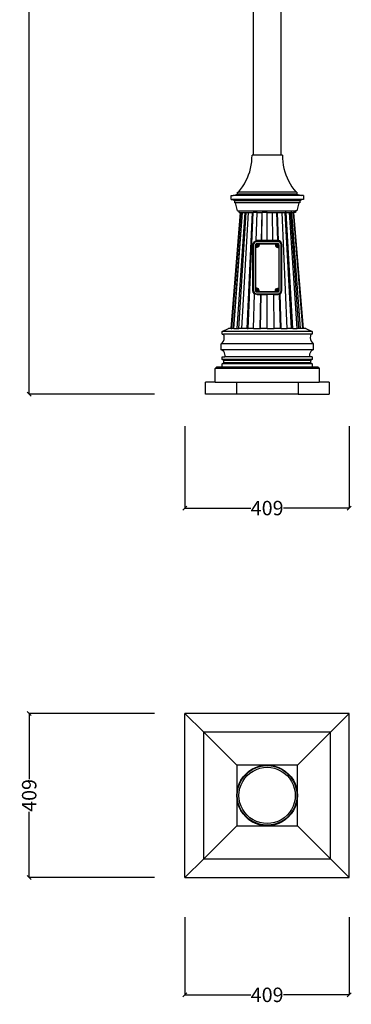
# Model space of a CAD drawing. Units: millimetres. Extents: x 1835 to 4344, y 1638 to 6550.
# Drawn here: x 1835 to 2661, y 1638 to 4094 of the extents above; entities that cross this region are included whole.
import ezdxf

# ---------------------------------------------------------------- set-up
doc = ezdxf.new("R2010")
doc.units = ezdxf.units.MM
doc.styles.get("Standard").update_dxf_attribs({"font": 'Arial.ttf'})
doc.dimstyles.get("Standard").update_dxf_attribs({"dimscale": 2, "dimtxt": 18, "dimasz": 5, "dimexe": 0.18, "dimexo": 0.0625, "dimgap": 0.14, "dimtad": 0, "dimtoh": 1, "dimdec": 0, "dimlfac": -2, "dimzin": 0, "dimdsep": 46, "dimtxsty": 'Standard', "dimblk": 'OBLIQUE', "dimblk1": 'OBLIQUE', "dimblk2": 'OBLIQUE', "dimcen": 2, "dimadec": 0, "dimazin": 0, "dimtfac": 1, "dimtdec": 0, "dimtofl": 0, "dimtmove": 0, "dimatfit": 3, "dimfxl": 1, "dimtolj": 1, "dimtzin": 0, "dimarcsym": 0})

# ---------------------------------------------------------------- blocks, each defined once
blk = doc.blocks.new('_Oblique')
at = {"color": 0, "linetype": 'ByBlock', "lineweight": -2}
blk.add_line((-0.5, -0.5), (0.5, 0.5), dxfattribs=at)
blk = doc.blocks.new('*D11')
at = {"color": 0, "lineweight": -2, "transparency": 16777216}
for p, q in [((2170.4, 6545.5), (1858.1, 6545.5)), ((1858.5, 6545.5), (1858.5, 4906.6)), ((1858.5, 3160), (1858.5, 4798.9)), ((2170.4, 3160), (1858.1, 3160))]:
    blk.add_line(p, q, dxfattribs=at)
at = {"layer": 'Defpoints', "color": 0, "transparency": 16777216}
for p in [(2170.5, 6545.5), (1858.5, 3160), (2170.5, 3160)]:
    blk.add_point(p, dxfattribs=at)
at = {"color": 0, "lineweight": -2, "transparency": 16777216, "xscale": 10, "yscale": 10, "zscale": 10}
for p, rotation in [((1858.5, 6545.5), 90), ((1858.5, 3160), 270)]:
    blk.add_blockref('_Oblique', p, dxfattribs=dict(at, rotation=rotation))
at = {"color": 0, "transparency": 16777216, "insert": (1858.5, 4852.7), "char_height": 36, "attachment_point": 5, "rotation": 90}
blk.add_mtext('\\A1;3385', dxfattribs=at)
blk = doc.blocks.new('*D13')
at = {"color": 0, "lineweight": -2, "transparency": 16777216}
for p, q in [((2246.7, 3080.4), (2246.7, 2875.5)), ((2656.1, 3080.4), (2656.1, 2875.5)), ((2246.7, 2875.9), (2410.6, 2875.9)), ((2656.1, 2875.9), (2492.2, 2875.9))]:
    blk.add_line(p, q, dxfattribs=at)
at = {"layer": 'Defpoints', "color": 0, "transparency": 16777216}
for p in [(2246.7, 3080.5), (2656.1, 3080.5), (2656.1, 2875.9)]:
    blk.add_point(p, dxfattribs=at)
at = {"color": 0, "lineweight": -2, "transparency": 16777216, "xscale": 10, "yscale": 10, "zscale": 10, "rotation": 180}
blk.add_blockref('_Oblique', (2246.7, 2875.9), dxfattribs=at)
at = {"color": 0, "lineweight": -2, "transparency": 16777216, "xscale": 10, "yscale": 10, "zscale": 10}
blk.add_blockref('_Oblique', (2656.1, 2875.9), dxfattribs=at)
at = {"color": 0, "transparency": 16777216, "insert": (2451.4, 2875.9), "char_height": 36, "attachment_point": 5}
blk.add_mtext('\\A1;409', dxfattribs=at)
blk = doc.blocks.new('*D15')
at = {"color": 0, "lineweight": -2, "transparency": 16777216}
for p, q in [((2170.4, 2363.7), (1858.1, 2363.7)), ((1858.5, 2363.7), (1858.5, 2199.8)), ((1858.5, 1954.3), (1858.5, 2118.2)), ((2170.4, 1954.3), (1858.1, 1954.3))]:
    blk.add_line(p, q, dxfattribs=at)
at = {"layer": 'Defpoints', "color": 0, "transparency": 16777216}
for p in [(1858.5, 2363.7), (2170.5, 2363.7), (2170.5, 1954.3)]:
    blk.add_point(p, dxfattribs=at)
at = {"color": 0, "lineweight": -2, "transparency": 16777216, "xscale": 10, "yscale": 10, "zscale": 10}
for p, rotation in [((1858.5, 2363.7), 90), ((1858.5, 1954.3), 270)]:
    blk.add_blockref('_Oblique', p, dxfattribs=dict(at, rotation=rotation))
at = {"color": 0, "transparency": 16777216, "insert": (1858.5, 2159), "char_height": 36, "attachment_point": 5, "rotation": 90}
blk.add_mtext('\\A1;409', dxfattribs=at)
blk = doc.blocks.new('*D16')
at = {"color": 0, "lineweight": -2, "transparency": 16777216}
for p, q in [((2246.7, 1855.2), (2246.7, 1661.2)), ((2656.1, 1855.2), (2656.1, 1661.2)), ((2246.7, 1661.6), (2410.6, 1661.6)), ((2656.1, 1661.6), (2492.2, 1661.6))]:
    blk.add_line(p, q, dxfattribs=at)
at = {"layer": 'Defpoints', "color": 0, "transparency": 16777216}
for p in [(2246.7, 1855.3), (2656.1, 1855.3), (2656.1, 1661.6)]:
    blk.add_point(p, dxfattribs=at)
at = {"color": 0, "lineweight": -2, "transparency": 16777216, "xscale": 10, "yscale": 10, "zscale": 10, "rotation": 180}
blk.add_blockref('_Oblique', (2246.7, 1661.6), dxfattribs=at)
at = {"color": 0, "lineweight": -2, "transparency": 16777216, "xscale": 10, "yscale": 10, "zscale": 10}
blk.add_blockref('_Oblique', (2656.1, 1661.6), dxfattribs=at)
at = {"color": 0, "transparency": 16777216, "insert": (2451.4, 1661.6), "char_height": 36, "attachment_point": 5}
blk.add_mtext('\\A1;409', dxfattribs=at)

msp = doc.modelspace()

# ---------------------------------------------------------------- linework, layer by layer
for p, q in [((2416.7, 4345.23), (2416.7, 3755.93)), ((2486.7, 3755.93), (2486.7, 4345.23)), ((2411.72, 3731.1), (2412.88, 3739.33)), ((2412.88, 3739.33), (2413.54, 3747.62)), ((2413.54, 3747.62), (2413.7, 3755.93)), ((2416.7, 3755.93), (2413.7, 3755.93)), ((2486.7, 3755.93), (2416.7, 3755.93)), ((2489.7, 3755.93), (2486.7, 3755.93)), ((2489.7, 3755.93), (2489.85, 3747.62)), ((2489.85, 3747.62), (2490.51, 3739.33)), ((2490.51, 3739.33), (2491.67, 3731.1)), ((2405.27, 3707.04), (2407.91, 3714.92)), ((2407.91, 3714.92), (2410.06, 3722.95)), ((2410.06, 3722.95), (2411.72, 3731.1)), ((2491.67, 3731.1), (2493.33, 3722.95)), ((2493.33, 3722.95), (2495.48, 3714.92)), ((2495.48, 3714.92), (2498.12, 3707.04)), ((2390.11, 3677.53), (2394.57, 3684.55)), ((2394.57, 3684.55), (2398.59, 3691.82)), ((2398.59, 3691.82), (2402.16, 3699.33)), ((2402.16, 3699.33), (2405.27, 3707.04)), ((2498.12, 3707.04), (2501.23, 3699.33)), ((2501.23, 3699.33), (2504.8, 3691.82)), ((2504.8, 3691.82), (2508.82, 3684.55)), ((2508.82, 3684.55), (2513.28, 3677.53)), ((2377.7, 3659.37), (2377.7, 3664.37)), ((2377.7, 3664.37), (2379.96, 3664.37)), ((2379.96, 3664.37), (2385.24, 3670.8)), ((2523.43, 3664.37), (2379.96, 3664.37)), ((2385.24, 3670.8), (2390.11, 3677.53)), ((2513.28, 3677.53), (2518.16, 3670.8)), ((2518.16, 3670.8), (2523.43, 3664.37)), ((2525.7, 3664.37), (2523.43, 3664.37)), ((2525.7, 3664.37), (2525.7, 3659.37)), ((2361.7, 3645.57), (2361.7, 3655.57)), ((2361.7, 3655.57), (2366.59, 3655.57)), ((2361.7, 3645.57), (2364.51, 3645.57)), ((2370.7, 3642.57), (2364.51, 3645.57)), ((2538.88, 3645.57), (2364.51, 3645.57)), ((2366.59, 3655.57), (2377.7, 3659.37)), ((2536.81, 3655.57), (2366.59, 3655.57)), ((2370.7, 3637.57), (2370.7, 3642.57)), ((2532.7, 3642.57), (2370.7, 3642.57)), ((2370.7, 3637.57), (2372.72, 3637.57)), ((2377.7, 3617.57), (2372.72, 3637.57)), ((2530.67, 3637.57), (2372.72, 3637.57)), ((2525.7, 3659.37), (2377.7, 3659.37)), ((2525.7, 3659.37), (2536.81, 3655.57)), ((2530.67, 3637.57), (2525.7, 3617.57)), ((2532.7, 3637.57), (2530.67, 3637.57)), ((2538.88, 3645.57), (2532.7, 3642.57)), ((2532.7, 3642.57), (2532.7, 3637.57)), ((2541.7, 3655.57), (2536.81, 3655.57)), ((2541.7, 3645.57), (2538.88, 3645.57)), ((2541.7, 3655.57), (2541.7, 3645.57)), ((2361.7, 3323.98), (2385.1, 3613.57)), ((2363.43, 3323.98), (2386.38, 3613.57)), ((2367.84, 3323.98), (2389.64, 3613.57)), ((2368.55, 3323.98), (2390.17, 3613.57)), ((2376.86, 3323.98), (2396.32, 3613.57)), ((2377.7, 3617.57), (2381.7, 3617.57)), ((2380.61, 3323.98), (2399.09, 3613.57)), ((2381.7, 3613.57), (2381.7, 3617.57)), ((2381.7, 3617.57), (2521.7, 3617.57)), ((2381.7, 3613.57), (2385.1, 3613.57)), ((2385.1, 3613.57), (2386.38, 3613.57)), ((2386.38, 3613.57), (2389.64, 3613.57)), ((2388.06, 3323.98), (2404.6, 3613.57)), ((2389.64, 3613.57), (2390.17, 3613.57)), ((2390.17, 3613.57), (2396.32, 3613.57)), ((2396.32, 3613.57), (2399.09, 3613.57)), ((2399.09, 3613.57), (2404.6, 3613.57)), ((2401.69, 3323.98), (2414.7, 3613.57)), ((2404.19, 3323.98), (2416.55, 3613.57)), ((2404.6, 3613.57), (2414.7, 3613.57)), ((2414.7, 3613.57), (2416.55, 3613.57)), ((2426.21, 3613.57), (2416.55, 3613.57)), ((2424.02, 3542.88), (2426.21, 3613.57)), ((2426.21, 3613.57), (2438.7, 3613.57)), ((2437.59, 3543.07), (2438.7, 3613.57)), ((2438.3, 3543.07), (2439.35, 3613.57)), ((2438.7, 3613.57), (2439.35, 3613.57)), ((2451.7, 3613.57), (2439.35, 3613.57)), ((2451.7, 3543.07), (2451.7, 3613.57)), ((2451.7, 3613.57), (2464.69, 3613.57)), ((2465.8, 3543.07), (2464.69, 3613.57)), ((2464.69, 3613.57), (2475.91, 3613.57)), ((2477.98, 3543.07), (2475.91, 3613.57)), ((2475.91, 3613.57), (2477.18, 3613.57)), ((2479.37, 3542.88), (2477.18, 3613.57)), ((2477.18, 3613.57), (2488.7, 3613.57)), ((2501.7, 3323.98), (2488.7, 3613.57)), ((2488.7, 3613.57), (2496.43, 3613.57)), ((2512.15, 3323.98), (2496.43, 3613.57)), ((2498.79, 3613.57), (2496.43, 3613.57)), ((2515.34, 3323.98), (2498.79, 3613.57)), ((2498.79, 3613.57), (2507.07, 3613.57)), ((2526.53, 3323.98), (2507.07, 3613.57)), ((2507.07, 3613.57), (2510.15, 3613.57)), ((2530.69, 3323.98), (2510.15, 3613.57)), ((2513.23, 3613.57), (2510.15, 3613.57)), ((2513.23, 3613.57), (2517.02, 3613.57)), ((2534.85, 3323.98), (2513.23, 3613.57)), ((2539.97, 3323.98), (2517.02, 3613.57)), ((2518.3, 3613.57), (2517.02, 3613.57)), ((2541.7, 3323.98), (2518.3, 3613.57)), ((2521.7, 3613.57), (2518.3, 3613.57)), ((2521.7, 3617.57), (2521.7, 3613.57)), ((2525.7, 3617.57), (2521.7, 3617.57)), ((2416.49, 3535.58), (2418.4, 3539.01)), ((2419.57, 3538.05), (2417.92, 3535.58)), ((2418.4, 3539.01), (2421.35, 3541.35)), ((2422.05, 3539.7), (2419.57, 3538.05)), ((2421.35, 3541.35), (2425, 3542.89)), ((2425.17, 3540.32), (2422.05, 3539.7)), ((2424.97, 3543.07), (2424.02, 3542.88)), ((2425, 3542.89), (2424.02, 3542.88)), ((2437.59, 3543.07), (2424.97, 3543.07)), ((2426.25, 3542.91), (2425, 3542.89)), ((2426.25, 3540.32), (2425.17, 3540.32)), ((2437.59, 3543.07), (2426.25, 3542.91)), ((2426.25, 3542.91), (2426.25, 3540.32)), ((2477.14, 3540.32), (2426.25, 3540.32)), ((2438.3, 3543.07), (2437.59, 3543.07)), ((2451.7, 3543.07), (2438.3, 3543.07)), ((2465.8, 3543.07), (2451.7, 3543.07)), ((2477.14, 3543.07), (2465.8, 3543.07)), ((2477.14, 3543.07), (2477.14, 3540.32)), ((2477.98, 3543.07), (2477.14, 3543.07)), ((2478.23, 3540.32), (2477.14, 3540.32)), ((2478.42, 3543.07), (2477.98, 3543.07)), ((2481.35, 3539.7), (2478.23, 3540.32)), ((2479.37, 3542.88), (2478.42, 3543.07)), ((2482.13, 3542.33), (2479.37, 3542.88)), ((2483.82, 3538.05), (2481.35, 3539.7)), ((2485.26, 3540.24), (2482.13, 3542.33)), ((2485.48, 3535.58), (2483.82, 3538.05)), ((2487.36, 3537.1), (2485.26, 3540.24)), ((2488.1, 3533.4), (2487.36, 3537.1)), ((2415.3, 3521.64), (2416.49, 3535.58)), ((2415.3, 3521.64), (2415.3, 3418.34)), ((2417.92, 3535.58), (2417.3, 3532.47)), ((2417.3, 3532.47), (2417.3, 3418.18)), ((2422.51, 3533.68), (2422.17, 3531.99)), ((2422.51, 3533.36), (2422.17, 3531.67)), ((2422.17, 3531.67), (2422.17, 3531.99)), ((2422.17, 3531.67), (2422.17, 3418.66)), ((2423.09, 3534.54), (2422.51, 3533.68)), ((2423.09, 3534.22), (2422.51, 3533.36)), ((2423.95, 3535.12), (2423.09, 3534.54)), ((2423.95, 3534.79), (2423.09, 3534.22)), ((2425.48, 3525.68), (2423.17, 3525.58)), ((2423.17, 3424.84), (2423.17, 3525.58)), ((2423.72, 3531.17), (2423.81, 3531.84)), ((2423.72, 3530.98), (2423.72, 3531.17)), ((2423.81, 3530.5), (2423.72, 3530.98)), ((2423.81, 3531.84), (2424.07, 3532.46)), ((2424.07, 3529.88), (2423.81, 3530.5)), ((2423.81, 3530.31), (2423.81, 3530.5)), ((2424.07, 3529.69), (2423.81, 3530.31)), ((2425.65, 3535.45), (2423.95, 3535.12)), ((2425.65, 3535.13), (2423.95, 3534.79)), ((2424.07, 3532.46), (2424.48, 3533)), ((2424.48, 3529.34), (2424.07, 3529.88)), ((2424.48, 3529.15), (2424.07, 3529.69)), ((2424.48, 3533), (2425.02, 3533.41)), ((2425.02, 3528.93), (2424.48, 3529.34)), ((2425.02, 3528.74), (2424.48, 3529.15)), ((2424.51, 3532.52), (2426.32, 3533.56)), ((2424.51, 3532.52), (2424.87, 3532.44)), ((2424.51, 3530.45), (2424.51, 3532.52)), ((2424.51, 3530.45), (2424.87, 3530.79)), ((2426.32, 3529.42), (2424.51, 3530.45)), ((2424.51, 3530.13), (2424.51, 3530.45)), ((2426.32, 3529.1), (2424.51, 3530.13)), ((2424.87, 3532.44), (2426.32, 3533.27)), ((2424.87, 3530.79), (2424.87, 3532.44)), ((2426.32, 3529.96), (2424.87, 3530.79)), ((2425.02, 3533.41), (2425.64, 3533.67)), ((2425.64, 3528.67), (2425.02, 3528.93)), ((2425.64, 3528.48), (2425.02, 3528.74)), ((2427.65, 3526.47), (2425.48, 3525.68)), ((2425.64, 3533.67), (2426.32, 3533.75)), ((2426.32, 3528.59), (2425.64, 3528.67)), ((2426.32, 3528.4), (2425.64, 3528.48)), ((2477.75, 3535.45), (2425.65, 3535.45)), ((2425.65, 3535.13), (2425.65, 3535.45)), ((2477.75, 3535.13), (2425.65, 3535.13)), ((2426.32, 3533.75), (2426.99, 3533.67)), ((2426.32, 3533.56), (2426.32, 3533.27)), ((2426.32, 3533.56), (2428.12, 3532.52)), ((2426.32, 3533.27), (2427.76, 3532.44)), ((2427.76, 3530.79), (2426.32, 3529.96)), ((2428.12, 3530.45), (2426.32, 3529.42)), ((2428.12, 3530.13), (2426.32, 3529.1)), ((2426.32, 3529.42), (2426.32, 3529.96)), ((2426.32, 3529.1), (2426.32, 3529.42)), ((2426.99, 3528.67), (2426.32, 3528.59)), ((2426.99, 3528.48), (2426.32, 3528.4)), ((2426.99, 3533.67), (2427.61, 3533.41)), ((2427.61, 3528.93), (2426.99, 3528.67)), ((2427.61, 3528.74), (2426.99, 3528.48)), ((2427.61, 3533.41), (2428.15, 3533)), ((2428.15, 3529.34), (2427.61, 3528.93)), ((2428.15, 3529.15), (2427.61, 3528.74)), ((2429.47, 3527.89), (2427.65, 3526.47)), ((2428.12, 3532.52), (2427.76, 3532.44)), ((2427.76, 3532.44), (2427.76, 3530.79)), ((2428.12, 3530.45), (2427.76, 3530.79)), ((2428.12, 3532.52), (2428.12, 3530.45)), ((2428.12, 3530.13), (2428.12, 3530.45)), ((2428.15, 3533), (2428.56, 3532.46)), ((2428.56, 3529.88), (2428.15, 3529.34)), ((2428.56, 3529.69), (2428.15, 3529.15)), ((2428.56, 3532.46), (2428.82, 3531.84)), ((2428.82, 3530.5), (2428.56, 3529.88)), ((2428.82, 3530.31), (2428.56, 3529.69)), ((2428.82, 3531.84), (2428.91, 3531.17)), ((2428.91, 3530.98), (2428.82, 3530.5)), ((2428.82, 3530.5), (2428.82, 3530.31)), ((2428.91, 3530.98), (2428.91, 3531.17)), ((2430.78, 3529.79), (2429.47, 3527.89)), ((2431.44, 3531.98), (2430.78, 3529.79)), ((2471.99, 3534.3), (2431.4, 3534.3)), ((2431.4, 3534.13), (2431.4, 3534.3)), ((2431.4, 3534.13), (2431.44, 3531.98)), ((2471.99, 3534.13), (2471.95, 3531.98)), ((2471.95, 3531.98), (2472.61, 3529.79)), ((2471.99, 3534.13), (2471.99, 3534.3)), ((2472.61, 3529.79), (2473.92, 3527.89)), ((2473.92, 3527.89), (2475.74, 3526.47)), ((2474.46, 3531.17), (2474.54, 3531.84)), ((2474.46, 3530.98), (2474.46, 3531.17)), ((2474.54, 3530.5), (2474.46, 3530.98)), ((2474.54, 3531.84), (2474.8, 3532.46)), ((2474.8, 3529.88), (2474.54, 3530.5)), ((2474.54, 3530.31), (2474.54, 3530.5)), ((2474.8, 3529.69), (2474.54, 3530.31)), ((2474.8, 3532.46), (2475.21, 3533)), ((2475.21, 3529.34), (2474.8, 3529.88)), ((2475.21, 3529.15), (2474.8, 3529.69)), ((2475.21, 3533), (2475.75, 3533.41)), ((2475.75, 3528.93), (2475.21, 3529.34)), ((2475.75, 3528.74), (2475.21, 3529.15)), ((2475.25, 3532.52), (2477.05, 3533.56)), ((2475.25, 3532.52), (2475.61, 3532.44)), ((2475.25, 3530.45), (2475.25, 3532.52)), ((2475.25, 3530.45), (2475.61, 3530.79)), ((2477.05, 3529.42), (2475.25, 3530.45)), ((2475.25, 3530.13), (2475.25, 3530.45)), ((2477.05, 3529.1), (2475.25, 3530.13)), ((2475.61, 3532.44), (2477.05, 3533.27)), ((2475.61, 3530.79), (2475.61, 3532.44)), ((2477.05, 3529.96), (2475.61, 3530.79)), ((2475.74, 3526.47), (2477.91, 3525.68)), ((2475.75, 3533.41), (2476.38, 3533.67)), ((2476.38, 3528.67), (2475.75, 3528.93)), ((2476.38, 3528.48), (2475.75, 3528.74)), ((2476.38, 3533.67), (2477.05, 3533.75)), ((2477.05, 3528.59), (2476.38, 3528.67)), ((2477.05, 3528.4), (2476.38, 3528.48)), ((2477.05, 3533.75), (2477.72, 3533.67)), ((2477.05, 3533.56), (2477.05, 3533.27)), ((2477.05, 3533.56), (2478.85, 3532.52)), ((2477.05, 3533.27), (2478.49, 3532.44)), ((2478.49, 3530.79), (2477.05, 3529.96)), ((2478.85, 3530.45), (2477.05, 3529.42)), ((2478.85, 3530.13), (2477.05, 3529.1)), ((2477.05, 3529.42), (2477.05, 3529.96)), ((2477.05, 3529.1), (2477.05, 3529.42)), ((2477.72, 3528.67), (2477.05, 3528.59)), ((2477.72, 3528.48), (2477.05, 3528.4)), ((2477.72, 3533.67), (2478.34, 3533.41)), ((2478.34, 3528.93), (2477.72, 3528.67)), ((2478.34, 3528.74), (2477.72, 3528.48)), ((2479.44, 3535.12), (2477.75, 3535.45)), ((2477.75, 3535.13), (2477.75, 3535.45)), ((2479.44, 3534.79), (2477.75, 3535.13)), ((2477.91, 3525.68), (2480.22, 3525.58)), ((2478.34, 3533.41), (2478.88, 3533)), ((2478.88, 3529.34), (2478.34, 3528.93)), ((2478.88, 3529.15), (2478.34, 3528.74)), ((2478.85, 3532.52), (2478.49, 3532.44)), ((2478.49, 3532.44), (2478.49, 3530.79)), ((2478.85, 3530.45), (2478.49, 3530.79)), ((2478.85, 3532.52), (2478.85, 3530.45)), ((2478.85, 3530.13), (2478.85, 3530.45)), ((2478.88, 3533), (2479.29, 3532.46)), ((2479.29, 3529.88), (2478.88, 3529.34)), ((2479.29, 3529.69), (2478.88, 3529.15)), ((2479.29, 3532.46), (2479.55, 3531.84)), ((2479.55, 3530.5), (2479.29, 3529.88)), ((2479.55, 3530.31), (2479.29, 3529.69)), ((2480.3, 3534.54), (2479.44, 3535.12)), ((2480.3, 3534.22), (2479.44, 3534.79)), ((2479.55, 3531.84), (2479.64, 3531.17)), ((2479.64, 3530.98), (2479.55, 3530.5)), ((2479.55, 3530.5), (2479.55, 3530.31)), ((2479.64, 3530.98), (2479.64, 3531.17)), ((2480.22, 3525.58), (2480.22, 3424.84)), ((2480.88, 3533.68), (2480.3, 3534.54)), ((2480.88, 3533.36), (2480.3, 3534.22)), ((2481.22, 3531.99), (2480.88, 3533.68)), ((2481.22, 3531.67), (2480.88, 3533.36)), ((2481.22, 3531.67), (2481.22, 3531.99)), ((2481.22, 3418.66), (2481.22, 3531.67)), ((2486.1, 3532.47), (2485.48, 3535.58)), ((2486.1, 3418.18), (2486.1, 3532.47)), ((2488.1, 3418.34), (2488.1, 3533.4)), ((2415.3, 3418.34), (2416.03, 3414.64)), ((2416.03, 3414.64), (2418.13, 3411.5)), ((2417.3, 3418.18), (2417.3, 3417.22)), ((2417.3, 3418.18), (2417.92, 3415.08)), ((2417.3, 3417.22), (2417.92, 3414.11)), ((2417.92, 3415.08), (2419.57, 3412.61)), ((2422.17, 3418.66), (2422.51, 3416.97)), ((2422.51, 3416.97), (2423.09, 3416.11)), ((2423.09, 3416.11), (2423.95, 3415.54)), ((2425.51, 3424.74), (2423.17, 3424.84)), ((2423.17, 3424.68), (2423.17, 3424.84)), ((2425.51, 3424.58), (2423.17, 3424.68)), ((2423.22, 3419.53), (2423.31, 3420.2)), ((2423.22, 3419.34), (2423.22, 3419.53)), ((2423.31, 3418.87), (2423.22, 3419.34)), ((2423.31, 3420.2), (2423.57, 3420.83)), ((2423.57, 3418.24), (2423.31, 3418.87)), ((2423.31, 3418.68), (2423.31, 3418.87)), ((2423.57, 3418.05), (2423.31, 3418.68)), ((2423.57, 3420.83), (2423.98, 3421.36)), ((2423.98, 3417.71), (2423.57, 3418.24)), ((2423.98, 3417.52), (2423.57, 3418.05)), ((2423.95, 3415.54), (2425.65, 3415.2)), ((2423.98, 3421.36), (2424.52, 3421.77)), ((2424.52, 3417.3), (2423.98, 3417.71)), ((2424.52, 3417.11), (2423.98, 3417.52)), ((2424.01, 3420.89), (2425.81, 3421.93)), ((2424.01, 3420.89), (2424.37, 3420.81)), ((2424.01, 3418.82), (2424.01, 3420.89)), ((2424.01, 3418.82), (2424.37, 3419.15)), ((2425.81, 3417.78), (2424.01, 3418.82)), ((2424.01, 3418.5), (2424.01, 3418.82)), ((2425.81, 3417.46), (2424.01, 3418.5)), ((2424.37, 3420.81), (2425.81, 3421.64)), ((2424.37, 3419.15), (2424.37, 3420.81)), ((2425.81, 3418.32), (2424.37, 3419.15)), ((2424.52, 3421.77), (2425.14, 3422.03)), ((2425.14, 3417.04), (2424.52, 3417.3)), ((2425.14, 3416.85), (2424.52, 3417.11)), ((2425.14, 3422.03), (2425.81, 3422.12)), ((2425.81, 3416.95), (2425.14, 3417.04)), ((2425.81, 3416.76), (2425.14, 3416.85)), ((2427.7, 3423.94), (2425.51, 3424.74)), ((2427.7, 3423.78), (2425.51, 3424.58)), ((2425.65, 3415.2), (2477.75, 3415.2)), ((2425.81, 3422.12), (2426.48, 3422.03)), ((2425.81, 3421.93), (2425.81, 3421.64)), ((2425.81, 3421.93), (2427.61, 3420.89)), ((2425.81, 3421.64), (2427.25, 3420.81)), ((2427.25, 3419.15), (2425.81, 3418.32)), ((2427.61, 3418.82), (2425.81, 3417.78)), ((2427.61, 3418.5), (2425.81, 3417.46)), ((2425.81, 3417.78), (2425.81, 3418.32)), ((2425.81, 3417.46), (2425.81, 3417.78)), ((2426.48, 3417.04), (2425.81, 3416.95)), ((2426.48, 3416.85), (2425.81, 3416.76)), ((2426.48, 3422.03), (2427.11, 3421.77)), ((2427.11, 3417.3), (2426.48, 3417.04)), ((2427.11, 3417.11), (2426.48, 3416.85)), ((2427.11, 3421.77), (2427.64, 3421.36)), ((2427.64, 3417.71), (2427.11, 3417.3)), ((2427.64, 3417.52), (2427.11, 3417.11)), ((2427.61, 3420.89), (2427.25, 3420.81)), ((2427.25, 3420.81), (2427.25, 3419.15)), ((2427.61, 3418.82), (2427.25, 3419.15)), ((2427.61, 3420.89), (2427.61, 3418.82)), ((2427.61, 3418.5), (2427.61, 3418.82)), ((2427.64, 3421.36), (2428.06, 3420.83)), ((2428.06, 3418.24), (2427.64, 3417.71)), ((2428.06, 3418.05), (2427.64, 3417.52)), ((2429.55, 3422.51), (2427.7, 3423.94)), ((2429.55, 3422.35), (2427.7, 3423.78)), ((2428.06, 3420.83), (2428.31, 3420.2)), ((2428.31, 3418.87), (2428.06, 3418.24)), ((2428.31, 3418.68), (2428.06, 3418.05)), ((2428.31, 3420.2), (2428.4, 3419.53)), ((2428.4, 3419.34), (2428.31, 3418.87)), ((2428.31, 3418.87), (2428.31, 3418.68)), ((2428.4, 3419.34), (2428.4, 3419.53)), ((2430.87, 3420.59), (2429.55, 3422.51)), ((2430.87, 3420.43), (2429.55, 3422.35)), ((2431.55, 3418.37), (2430.87, 3420.59)), ((2431.54, 3418.21), (2430.87, 3420.43)), ((2431.51, 3416.04), (2431.54, 3418.21)), ((2431.51, 3416.04), (2471.88, 3416.04)), ((2431.51, 3415.88), (2431.51, 3416.04)), ((2431.51, 3415.88), (2471.88, 3415.88)), ((2431.54, 3418.21), (2431.55, 3418.37)), ((2471.85, 3418.37), (2472.52, 3420.59)), ((2471.85, 3418.21), (2472.52, 3420.43)), ((2471.85, 3418.21), (2471.85, 3418.37)), ((2471.88, 3416.04), (2471.85, 3418.21)), ((2471.88, 3415.88), (2471.88, 3416.04)), ((2472.52, 3420.59), (2473.84, 3422.51)), ((2472.52, 3420.43), (2473.84, 3422.35)), ((2473.84, 3422.51), (2475.69, 3423.94)), ((2473.84, 3422.35), (2475.69, 3423.78)), ((2473.95, 3419.53), (2474.04, 3420.2)), ((2473.95, 3419.34), (2473.95, 3419.53)), ((2474.04, 3418.87), (2473.95, 3419.34)), ((2474.04, 3420.2), (2474.3, 3420.83)), ((2474.3, 3418.24), (2474.04, 3418.87)), ((2474.04, 3418.68), (2474.04, 3418.87)), ((2474.3, 3418.05), (2474.04, 3418.68)), ((2474.3, 3420.83), (2474.71, 3421.36)), ((2474.71, 3417.71), (2474.3, 3418.24)), ((2474.71, 3417.52), (2474.3, 3418.05)), ((2474.71, 3421.36), (2475.25, 3421.77)), ((2475.25, 3417.3), (2474.71, 3417.71)), ((2475.25, 3417.11), (2474.71, 3417.52)), ((2474.74, 3420.89), (2476.54, 3421.93)), ((2474.74, 3420.89), (2475.1, 3420.81)), ((2474.74, 3418.82), (2474.74, 3420.89)), ((2474.74, 3418.82), (2475.1, 3419.15)), ((2476.54, 3417.78), (2474.74, 3418.82)), ((2474.74, 3418.5), (2474.74, 3418.82)), ((2476.54, 3417.46), (2474.74, 3418.5)), ((2475.1, 3420.81), (2476.54, 3421.64)), ((2475.1, 3419.15), (2475.1, 3420.81)), ((2476.54, 3418.32), (2475.1, 3419.15)), ((2475.25, 3421.77), (2475.87, 3422.03)), ((2475.87, 3417.04), (2475.25, 3417.3)), ((2475.87, 3416.85), (2475.25, 3417.11)), ((2475.69, 3423.94), (2477.88, 3424.74)), ((2475.69, 3423.78), (2477.88, 3424.58)), ((2475.87, 3422.03), (2476.54, 3422.12)), ((2476.54, 3416.95), (2475.87, 3417.04)), ((2476.54, 3416.76), (2475.87, 3416.85)), ((2476.54, 3422.12), (2477.21, 3422.03)), ((2476.54, 3421.93), (2476.54, 3421.64)), ((2476.54, 3421.93), (2478.34, 3420.89)), ((2476.54, 3421.64), (2477.98, 3420.81)), ((2477.98, 3419.15), (2476.54, 3418.32)), ((2478.34, 3418.82), (2476.54, 3417.78)), ((2478.34, 3418.5), (2476.54, 3417.46)), ((2476.54, 3417.78), (2476.54, 3418.32)), ((2476.54, 3417.46), (2476.54, 3417.78)), ((2477.21, 3417.04), (2476.54, 3416.95)), ((2477.21, 3416.85), (2476.54, 3416.76)), ((2477.21, 3422.03), (2477.84, 3421.77)), ((2477.84, 3417.3), (2477.21, 3417.04)), ((2477.84, 3417.11), (2477.21, 3416.85)), ((2477.75, 3415.2), (2479.44, 3415.54)), ((2477.84, 3421.77), (2478.37, 3421.36)), ((2478.37, 3417.71), (2477.84, 3417.3)), ((2478.37, 3417.52), (2477.84, 3417.11)), ((2477.88, 3424.74), (2480.22, 3424.84)), ((2477.88, 3424.58), (2480.22, 3424.68)), ((2478.34, 3420.89), (2477.98, 3420.81)), ((2477.98, 3420.81), (2477.98, 3419.15)), ((2478.34, 3418.82), (2477.98, 3419.15)), ((2478.34, 3420.89), (2478.34, 3418.82)), ((2478.34, 3418.5), (2478.34, 3418.82)), ((2478.37, 3421.36), (2478.79, 3420.83)), ((2478.79, 3418.24), (2478.37, 3417.71)), ((2478.79, 3418.05), (2478.37, 3417.52)), ((2478.79, 3420.83), (2479.05, 3420.2)), ((2479.05, 3418.87), (2478.79, 3418.24)), ((2479.05, 3418.68), (2478.79, 3418.05)), ((2479.05, 3420.2), (2479.13, 3419.53)), ((2479.13, 3419.34), (2479.05, 3418.87)), ((2479.05, 3418.87), (2479.05, 3418.68)), ((2479.13, 3419.34), (2479.13, 3419.53)), ((2479.44, 3415.54), (2480.3, 3416.11)), ((2480.22, 3424.68), (2480.22, 3424.84)), ((2480.3, 3416.11), (2480.88, 3416.97)), ((2480.88, 3416.97), (2481.22, 3418.66)), ((2483.82, 3412.61), (2485.48, 3415.08)), ((2485.26, 3411.5), (2487.36, 3414.64)), ((2485.48, 3415.08), (2486.1, 3418.18)), ((2485.48, 3414.11), (2486.1, 3417.22)), ((2486.1, 3418.18), (2486.1, 3417.22)), ((2487.36, 3414.64), (2488.1, 3418.34)), ((2417.25, 3323.98), (2419.92, 3410.3)), ((2417.92, 3414.11), (2419.57, 3411.64)), ((2418.13, 3411.5), (2419.92, 3410.3)), ((2419.57, 3412.61), (2422.05, 3410.96)), ((2419.57, 3411.64), (2422.05, 3409.99)), ((2421.27, 3409.4), (2419.92, 3410.3)), ((2424.97, 3408.67), (2421.27, 3409.4)), ((2422.05, 3410.96), (2425.17, 3410.34)), ((2422.05, 3409.99), (2425.17, 3409.37)), ((2426.25, 3408.67), (2424.97, 3408.67)), ((2425.17, 3410.34), (2425.17, 3409.37)), ((2425.17, 3410.34), (2478.23, 3410.34)), ((2425.17, 3409.37), (2426.25, 3409.37)), ((2426.25, 3409.37), (2426.25, 3408.67)), ((2426.25, 3409.37), (2477.14, 3409.37)), ((2426.25, 3408.67), (2435.47, 3408.67)), ((2434.14, 3323.98), (2435.47, 3408.67)), ((2435.02, 3323.98), (2436.28, 3408.67)), ((2435.47, 3408.67), (2436.28, 3408.67)), ((2436.28, 3408.67), (2451.7, 3408.67)), ((2451.7, 3323.98), (2451.7, 3408.67)), ((2467.92, 3408.67), (2451.7, 3408.67)), ((2469.25, 3323.98), (2467.92, 3408.67)), ((2467.92, 3408.67), (2477.14, 3408.67)), ((2477.14, 3409.37), (2477.14, 3408.67)), ((2477.14, 3409.37), (2478.23, 3409.37)), ((2477.14, 3408.67), (2478.42, 3408.67)), ((2478.23, 3410.34), (2481.35, 3410.96)), ((2478.23, 3410.34), (2478.23, 3409.37)), ((2478.23, 3409.37), (2481.35, 3409.99)), ((2478.42, 3408.67), (2481.91, 3409.36)), ((2481.35, 3410.96), (2483.82, 3412.61)), ((2481.35, 3409.99), (2483.82, 3411.64)), ((2481.91, 3409.36), (2482.13, 3409.4)), ((2484.42, 3323.98), (2481.91, 3409.36)), ((2482.13, 3409.4), (2483.47, 3410.3)), ((2483.47, 3410.3), (2485.26, 3411.5)), ((2486.14, 3323.98), (2483.47, 3410.3)), ((2483.82, 3411.64), (2485.48, 3414.11)), ((2339.7, 3316.53), (2355.43, 3323.98)), ((2339.7, 3309.53), (2339.7, 3316.53)), ((2563.7, 3316.53), (2339.7, 3316.53)), ((2361.7, 3323.98), (2355.43, 3323.98)), ((2361.7, 3323.98), (2363.43, 3323.98)), ((2367.84, 3323.98), (2363.43, 3323.98)), ((2368.55, 3323.98), (2367.84, 3323.98)), ((2368.55, 3323.98), (2376.86, 3323.98)), ((2376.86, 3323.98), (2380.61, 3323.98)), ((2388.06, 3323.98), (2380.61, 3323.98)), ((2401.69, 3323.98), (2388.06, 3323.98)), ((2401.69, 3323.98), (2404.19, 3323.98)), ((2417.25, 3323.98), (2404.19, 3323.98)), ((2417.25, 3323.98), (2434.14, 3323.98)), ((2434.14, 3323.98), (2435.02, 3323.98)), ((2451.7, 3323.98), (2435.02, 3323.98)), ((2451.7, 3323.98), (2469.25, 3323.98)), ((2484.42, 3323.98), (2469.25, 3323.98)), ((2486.14, 3323.98), (2484.42, 3323.98)), ((2486.14, 3323.98), (2501.7, 3323.98)), ((2512.15, 3323.98), (2501.7, 3323.98)), ((2515.34, 3323.98), (2512.15, 3323.98)), ((2515.34, 3323.98), (2526.53, 3323.98)), ((2530.69, 3323.98), (2526.53, 3323.98)), ((2534.85, 3323.98), (2530.69, 3323.98)), ((2539.97, 3323.98), (2534.85, 3323.98)), ((2541.7, 3323.98), (2539.97, 3323.98)), ((2547.96, 3323.98), (2541.7, 3323.98)), ((2547.96, 3323.98), (2563.7, 3316.53)), ((2563.7, 3316.53), (2563.7, 3309.53)), ((2339.7, 3309.53), (2343.04, 3309.53)), ((2340.19, 3288.81), (2342.5, 3292.53)), ((2342.5, 3292.53), (2343.98, 3296.64)), ((2344.26, 3305.33), (2343.04, 3309.53)), ((2560.35, 3309.53), (2343.04, 3309.53)), ((2343.98, 3296.64), (2344.58, 3300.97)), ((2344.58, 3300.97), (2344.26, 3305.33)), ((2559.13, 3305.33), (2558.81, 3300.97)), ((2558.81, 3300.97), (2559.41, 3296.64)), ((2560.35, 3309.53), (2559.13, 3305.33)), ((2559.41, 3296.64), (2560.89, 3292.53)), ((2563.7, 3309.53), (2560.35, 3309.53)), ((2560.89, 3292.53), (2563.2, 3288.81)), ((2337.16, 3285.66), (2340.19, 3288.81)), ((2337.16, 3270.34), (2337.16, 3285.66)), ((2566.23, 3285.66), (2337.16, 3285.66)), ((2340.37, 3268.76), (2337.16, 3270.34)), ((2566.23, 3270.34), (2337.16, 3270.34)), ((2343.07, 3266.41), (2340.37, 3268.76)), ((2563.02, 3268.76), (2560.32, 3266.41)), ((2566.23, 3270.34), (2563.02, 3268.76)), ((2563.2, 3288.81), (2566.23, 3285.66)), ((2566.23, 3285.66), (2566.23, 3270.34)), ((2339.7, 3246.41), (2339.7, 3252.99)), ((2339.7, 3252.99), (2345.82, 3252.99)), ((2343.7, 3243.75), (2339.7, 3246.41)), ((2563.7, 3246.41), (2339.7, 3246.41)), ((2345.07, 3263.45), (2343.07, 3266.41)), ((2343.7, 3237.99), (2343.7, 3243.75)), ((2559.7, 3243.75), (2343.7, 3243.75)), ((2346.24, 3260.07), (2345.07, 3263.45)), ((2345.82, 3252.99), (2346.49, 3256.5)), ((2557.57, 3252.99), (2345.82, 3252.99)), ((2346.49, 3256.5), (2346.24, 3260.07)), ((2557.15, 3260.07), (2556.9, 3256.5)), ((2556.9, 3256.5), (2557.57, 3252.99)), ((2558.32, 3263.45), (2557.15, 3260.07)), ((2563.7, 3252.99), (2557.57, 3252.99)), ((2560.32, 3266.41), (2558.32, 3263.45)), ((2563.7, 3246.41), (2559.7, 3243.75)), ((2559.7, 3243.75), (2559.7, 3237.99)), ((2563.7, 3252.99), (2563.7, 3246.41)), ((2322.1, 3223.87), (2325.21, 3226.99)), ((2322.1, 3189.99), (2322.1, 3223.87)), ((2581.3, 3223.87), (2322.1, 3223.87)), ((2339.7, 3226.99), (2325.21, 3226.99)), ((2339.7, 3235.41), (2343.7, 3237.99)), ((2339.7, 3226.99), (2339.7, 3235.41)), ((2563.7, 3235.41), (2339.7, 3235.41)), ((2563.7, 3226.99), (2339.7, 3226.99)), ((2559.7, 3237.99), (2343.7, 3237.99)), ((2559.7, 3237.99), (2563.7, 3235.41)), ((2563.7, 3235.41), (2563.7, 3226.99)), ((2578.18, 3226.99), (2563.7, 3226.99)), ((2578.18, 3226.99), (2581.3, 3223.87)), ((2581.3, 3223.87), (2581.3, 3189.99)), ((2297.7, 3159.99), (2297.7, 3189.99)), ((2322.1, 3189.99), (2297.7, 3189.99)), ((2322.1, 3189.99), (2374.7, 3189.99)), ((2374.7, 3189.99), (2374.7, 3159.99)), ((2374.7, 3189.99), (2528.7, 3189.99)), ((2528.7, 3189.99), (2528.7, 3159.99)), ((2528.7, 3189.99), (2581.3, 3189.99)), ((2605.7, 3189.99), (2581.3, 3189.99)), ((2605.7, 3189.99), (2605.7, 3159.99)), ((2374.7, 3159.99), (2297.7, 3159.99)), ((2528.7, 3159.99), (2374.7, 3159.99)), ((2528.7, 3159.99), (2605.7, 3159.99)), ((2656.05, 2363.7), (2246.68, 2363.7)), ((2246.68, 2363.7), (2293.27, 2317.11)), ((2246.68, 1954.33), (2246.68, 2363.7)), ((2656.05, 2363.7), (2609.46, 2317.11)), ((2656.05, 1954.33), (2656.05, 2363.7)), ((2609.46, 2317.11), (2293.27, 2317.11)), ((2293.27, 2317.11), (2375.77, 2234.61)), ((2293.27, 2000.93), (2293.27, 2317.11)), ((2609.46, 2317.11), (2526.96, 2234.61)), ((2609.46, 2000.93), (2609.46, 2317.11)), ((2375.77, 2234.61), (2375.77, 2159.02)), ((2451.37, 2234.61), (2375.77, 2234.61)), ((2391.4, 2205.04), (2397.92, 2212.47)), ((2392.35, 2204.31), (2398.77, 2211.62)), ((2397.92, 2212.47), (2405.35, 2218.99)), ((2398.77, 2211.62), (2406.08, 2218.04)), ((2401.78, 2208.6), (2408.68, 2214.65)), ((2405.35, 2218.99), (2413.57, 2224.48)), ((2406.08, 2218.04), (2414.17, 2223.44)), ((2408.68, 2214.65), (2416.31, 2219.75)), ((2413.57, 2224.48), (2422.44, 2228.86)), ((2414.17, 2223.44), (2422.9, 2227.75)), ((2416.31, 2219.75), (2424.53, 2223.8)), ((2422.44, 2228.86), (2431.8, 2232.04)), ((2422.9, 2227.75), (2432.11, 2230.88)), ((2424.53, 2223.8), (2433.22, 2226.75)), ((2431.8, 2232.04), (2441.5, 2233.96)), ((2432.11, 2230.88), (2441.66, 2232.77)), ((2433.22, 2226.75), (2442.21, 2228.54)), ((2441.5, 2233.96), (2451.37, 2234.61)), ((2441.66, 2232.77), (2451.37, 2233.41)), ((2442.21, 2228.54), (2451.37, 2229.14)), ((2451.37, 2234.61), (2461.23, 2233.96)), ((2526.96, 2234.61), (2451.37, 2234.61)), ((2451.37, 2233.41), (2461.08, 2232.77)), ((2451.37, 2229.14), (2460.52, 2228.54)), ((2460.52, 2228.54), (2469.52, 2226.75)), ((2461.08, 2232.77), (2470.62, 2230.88)), ((2461.23, 2233.96), (2470.93, 2232.04)), ((2469.52, 2226.75), (2478.2, 2223.8)), ((2470.62, 2230.88), (2479.84, 2227.75)), ((2470.93, 2232.04), (2480.3, 2228.86)), ((2478.2, 2223.8), (2486.43, 2219.75)), ((2479.84, 2227.75), (2488.56, 2223.44)), ((2480.3, 2228.86), (2489.16, 2224.48)), ((2486.43, 2219.75), (2494.05, 2214.65)), ((2488.56, 2223.44), (2496.65, 2218.04)), ((2489.16, 2224.48), (2497.38, 2218.99)), ((2494.05, 2214.65), (2500.95, 2208.6)), ((2496.65, 2218.04), (2503.97, 2211.62)), ((2497.38, 2218.99), (2504.82, 2212.47)), ((2503.97, 2211.62), (2510.39, 2204.31)), ((2504.82, 2212.47), (2511.34, 2205.04)), ((2526.96, 2159.02), (2526.96, 2234.61)), ((2378.35, 2178.58), (2381.53, 2187.95)), ((2379.51, 2178.27), (2382.64, 2187.49)), ((2381.53, 2187.95), (2385.9, 2196.82)), ((2382.64, 2187.49), (2386.94, 2196.21)), ((2385.9, 2196.82), (2391.4, 2205.04)), ((2386.58, 2185.85), (2390.64, 2194.08)), ((2386.94, 2196.21), (2392.35, 2204.31)), ((2390.64, 2194.08), (2395.74, 2201.71)), ((2395.74, 2201.71), (2401.78, 2208.6)), ((2500.95, 2208.6), (2507, 2201.71)), ((2507, 2201.71), (2512.09, 2194.08)), ((2510.39, 2204.31), (2515.79, 2196.21)), ((2511.34, 2205.04), (2516.83, 2196.82)), ((2512.09, 2194.08), (2516.15, 2185.85)), ((2515.79, 2196.21), (2520.1, 2187.49)), ((2516.83, 2196.82), (2521.21, 2187.95)), ((2520.1, 2187.49), (2523.22, 2178.27)), ((2521.21, 2187.95), (2524.38, 2178.58)), ((2375.77, 2159.02), (2376.42, 2168.89)), ((2376.42, 2168.89), (2378.35, 2178.58)), ((2376.98, 2159.02), (2377.61, 2168.73)), ((2377.61, 2168.73), (2379.51, 2178.27)), ((2381.25, 2159.02), (2381.85, 2168.17)), ((2381.85, 2168.17), (2383.63, 2177.17)), ((2383.63, 2177.17), (2386.58, 2185.85)), ((2516.15, 2185.85), (2519.1, 2177.17)), ((2519.1, 2177.17), (2520.89, 2168.17)), ((2520.89, 2168.17), (2521.49, 2159.02)), ((2523.22, 2178.27), (2525.12, 2168.73)), ((2524.38, 2178.58), (2526.31, 2168.89)), ((2525.12, 2168.73), (2525.76, 2159.02)), ((2526.31, 2168.89), (2526.96, 2159.02)), ((2376.42, 2149.15), (2375.77, 2159.02)), ((2375.77, 2159.02), (2375.77, 2083.43)), ((2378.35, 2139.45), (2376.42, 2149.15)), ((2377.61, 2149.31), (2376.98, 2159.02)), ((2379.51, 2139.77), (2377.61, 2149.31)), ((2381.53, 2130.09), (2378.35, 2139.45)), ((2382.64, 2130.55), (2379.51, 2139.77)), ((2381.85, 2149.87), (2381.25, 2159.02)), ((2383.63, 2140.87), (2381.85, 2149.87)), ((2386.58, 2132.18), (2383.63, 2140.87)), ((2519.1, 2140.87), (2516.15, 2132.18)), ((2520.89, 2149.87), (2519.1, 2140.87)), ((2523.22, 2139.77), (2520.1, 2130.55)), ((2521.49, 2159.02), (2520.89, 2149.87)), ((2524.38, 2139.45), (2521.21, 2130.09)), ((2525.12, 2149.31), (2523.22, 2139.77)), ((2526.31, 2149.15), (2524.38, 2139.45)), ((2525.76, 2159.02), (2525.12, 2149.31)), ((2526.96, 2159.02), (2526.31, 2149.15)), ((2526.96, 2083.43), (2526.96, 2159.02)), ((2385.9, 2121.22), (2381.53, 2130.09)), ((2386.94, 2121.82), (2382.64, 2130.55)), ((2391.4, 2113), (2385.9, 2121.22)), ((2390.64, 2123.96), (2386.58, 2132.18)), ((2392.35, 2113.73), (2386.94, 2121.82)), ((2395.74, 2116.33), (2390.64, 2123.96)), ((2397.92, 2105.57), (2391.4, 2113)), ((2398.77, 2106.42), (2392.35, 2113.73)), ((2401.78, 2109.44), (2395.74, 2116.33)), ((2507, 2116.33), (2500.95, 2109.44)), ((2510.39, 2113.73), (2503.97, 2106.42)), ((2511.34, 2113), (2504.82, 2105.57)), ((2512.09, 2123.96), (2507, 2116.33)), ((2515.79, 2121.82), (2510.39, 2113.73)), ((2516.83, 2121.22), (2511.34, 2113)), ((2516.15, 2132.18), (2512.09, 2123.96)), ((2520.1, 2130.55), (2515.79, 2121.82)), ((2521.21, 2130.09), (2516.83, 2121.22)), ((2405.35, 2099.05), (2397.92, 2105.57)), ((2406.08, 2100), (2398.77, 2106.42)), ((2408.68, 2103.39), (2401.78, 2109.44)), ((2413.57, 2093.55), (2405.35, 2099.05)), ((2414.17, 2094.6), (2406.08, 2100)), ((2416.31, 2098.29), (2408.68, 2103.39)), ((2422.44, 2089.18), (2413.57, 2093.55)), ((2422.9, 2090.29), (2414.17, 2094.6)), ((2424.53, 2094.24), (2416.31, 2098.29)), ((2431.8, 2086), (2422.44, 2089.18)), ((2432.11, 2087.16), (2422.9, 2090.29)), ((2433.22, 2091.29), (2424.53, 2094.24)), ((2442.21, 2089.5), (2433.22, 2091.29)), ((2451.37, 2088.9), (2442.21, 2089.5)), ((2460.52, 2089.5), (2451.37, 2088.9)), ((2469.52, 2091.29), (2460.52, 2089.5)), ((2478.2, 2094.24), (2469.52, 2091.29)), ((2479.84, 2090.29), (2470.62, 2087.16)), ((2480.3, 2089.18), (2470.93, 2086)), ((2486.43, 2098.29), (2478.2, 2094.24)), ((2488.56, 2094.6), (2479.84, 2090.29)), ((2489.16, 2093.55), (2480.3, 2089.18)), ((2494.05, 2103.39), (2486.43, 2098.29)), ((2496.65, 2100), (2488.56, 2094.6)), ((2497.38, 2099.05), (2489.16, 2093.55)), ((2500.95, 2109.44), (2494.05, 2103.39)), ((2503.97, 2106.42), (2496.65, 2100)), ((2504.82, 2105.57), (2497.38, 2099.05)), ((2293.27, 2000.93), (2375.77, 2083.43)), ((2375.77, 2083.43), (2451.37, 2083.43)), ((2441.5, 2084.07), (2431.8, 2086)), ((2441.66, 2085.27), (2432.11, 2087.16)), ((2451.37, 2083.43), (2441.5, 2084.07)), ((2451.37, 2084.63), (2441.66, 2085.27)), ((2461.08, 2085.27), (2451.37, 2084.63)), ((2461.23, 2084.07), (2451.37, 2083.43)), ((2451.37, 2083.43), (2526.96, 2083.43)), ((2470.62, 2087.16), (2461.08, 2085.27)), ((2470.93, 2086), (2461.23, 2084.07)), ((2609.46, 2000.93), (2526.96, 2083.43)), ((2246.68, 1954.33), (2293.27, 2000.93)), ((2293.27, 2000.93), (2609.46, 2000.93)), ((2656.05, 1954.33), (2609.46, 2000.93)), ((2246.68, 1954.33), (2656.05, 1954.33))]:
    msp.add_line(p, q)

# ---------------------------------------------------------------- dimensions: what is measured, and where the dimension line sits
at = {"color": 250}
for base, p1, p2, picture, middle in [((1858.51, 3159.99), (2170.52, 6545.49), (2170.52, 3159.99), '*D11', (1858.51, 4852.74)), ((1858.51, 2363.7), (2170.52, 1954.33), (2170.52, 2363.7), '*D15', (1858.51, 2159.02))]:
    dim = msp.add_linear_dim(base=base, p1=p1, p2=p2, angle=90, dimstyle='Standard', dxfattribs=at)
    dim.commit()
    dim.dimension.update_dxf_attribs({"geometry": picture, "text_midpoint": middle})
for base, p1, p2, picture, middle in [((2656.05, 2875.9), (2246.68, 3080.48), (2656.05, 3080.48), '*D13', (2451.37, 2875.9)), ((2656.05, 1661.58), (2246.68, 1855.29), (2656.05, 1855.29), '*D16', (2451.37, 1661.58))]:
    dim = msp.add_linear_dim(base=base, p1=p1, p2=p2, dimstyle='Standard', dxfattribs=at)
    dim.commit()
    dim.dimension.update_dxf_attribs({"geometry": picture, "text_midpoint": middle})

doc.saveas('drawing.dxf')
